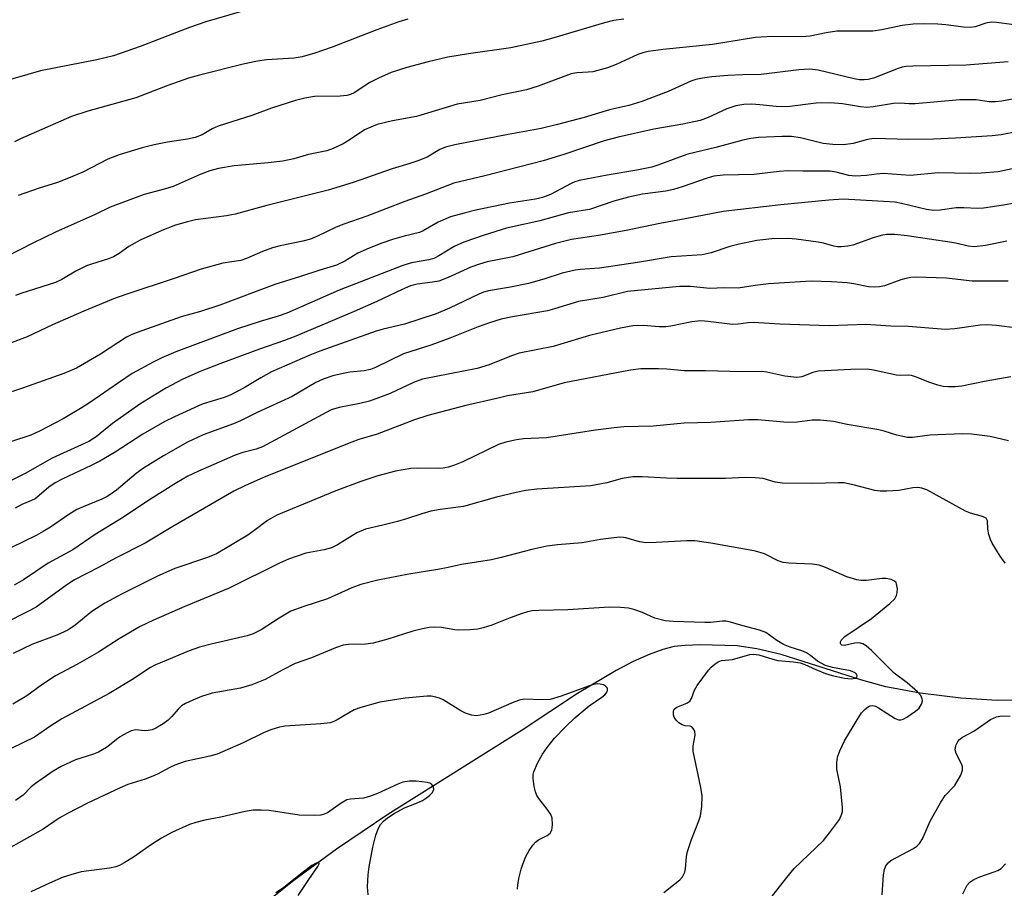
# Model space of a CAD drawing. Units: inches. Extents: x 1273765 to 1279765, y 533451 to 537451.
# Drawn here: x 1275786 to 1275995, y 534119 to 534304 of the extents above; entities that cross this region are included whole.
import ezdxf

# ---------------------------------------------------------------- set-up
doc = ezdxf.new("R2010")
doc.units = ezdxf.units.IN
doc.header["$MEASUREMENT"] = 0
doc.layers.add('HYDRO-Single Line Stream', color=4, linetype='Continuous')
doc.layers.add('Undefined', color=1, linetype='Continuous')

msp = doc.modelspace()

# ---------------------------------------------------------------- linework, layer by layer
at = {"layer": 'HYDRO-Single Line Stream'}
msp.add_lwpolyline([(1275999.88, 534158.9), (1275993.96, 534158.82), (1275986.2, 534159.34), (1275977.59, 534160.41), (1275970.25, 534161.78), (1275965.13, 534163.19), (1275948, 534168.6), (1275942.8, 534169.86), (1275938.64, 534170.46), (1275930.75, 534170.71), (1275927.56, 534170.58), (1275925.2, 534170.3), (1275922.79, 534169.7), (1275919.88, 534168.65), (1275916.47, 534167.11), (1275912.89, 534165.25), (1275904.64, 534160.31), (1275892.85, 534152.5), (1275864.29, 534134.56), (1275853.33, 534127.19), (1275844.3, 534120.5), (1275836.25, 534114.16)], dxfattribs=at)
at = {"layer": 'Undefined'}
for points, elevation in [([(1275837.51, 534306.79), (1275825.51, 534303.32), (1275822.06, 534302.09), (1275811.53, 534298.09), (1275805.86, 534296.09), (1275802.31, 534295.21), (1275790.36, 534292.91), (1275781.77, 534290.37)], 404), ([(1275998.61, 534302.51), (1275993.82, 534303.17), (1275992.67, 534303.21), (1275991.53, 534303.02), (1275989.25, 534302.27), (1275988.22, 534302.11), (1275986.77, 534302.18), (1275983.03, 534302.67), (1275981.31, 534302.81), (1275978.43, 534302.91), (1275976.07, 534302.78), (1275973.76, 534302.53), (1275969.38, 534301.59), (1275967.5, 534301.34), (1275959.84, 534301.29), (1275957.57, 534301), (1275954.18, 534300.29), (1275952.31, 534300.1), (1275946.11, 534300.21), (1275942.55, 534299.97), (1275933.34, 534298.49), (1275922.87, 534297.4), (1275919.69, 534296.98), (1275918.58, 534296.72), (1275917.5, 534296.37), (1275912.9, 534294.22), (1275911, 534293.53), (1275907.92, 534292.68), (1275906.89, 534292.56), (1275904.5, 534292.46), (1275903.32, 534292.23), (1275896.24, 534289.63), (1275893.8, 534288.83), (1275888.59, 534287.79), (1275883.91, 534286.57), (1275879.04, 534285.75), (1275870.39, 534283.18), (1275865.29, 534282.23), (1275862, 534281.43), (1275860.64, 534280.92), (1275859.33, 534280.3), (1275856.04, 534278.1), (1275854.78, 534277.36), (1275852.67, 534276.37), (1275851.31, 534275.88), (1275847.37, 534275.05), (1275844.26, 534274.13), (1275841.95, 534273.63), (1275838.82, 534273.27), (1275831.6, 534272.67), (1275828.23, 534272.1), (1275826.37, 534271.61), (1275824.31, 534270.84), (1275818.61, 534268.24), (1275816.95, 534267.73), (1275812.42, 534266.58), (1275805.21, 534263.83), (1275801.99, 534262.27), (1275793.53, 534258.51), (1275788.88, 534256.25), (1275780.06, 534251.79)], 398), ([(1275868.53, 534303.88), (1275866.6, 534303.28), (1275861.95, 534301.64), (1275852.43, 534297.95), (1275848.72, 534296.67), (1275846.03, 534295.84), (1275844.34, 534295.54), (1275838.48, 534295.2), (1275836.53, 534294.94), (1275833.5, 534294.28), (1275824.17, 534291.97), (1275821.83, 534291.31), (1275817.44, 534289.74), (1275810.65, 534287.13), (1275800.45, 534284.29), (1275796.96, 534283.18), (1275786.1, 534278.43), (1275784.8, 534277.78)], 402), ([(1275914.47, 534303.9), (1275912.33, 534303.59), (1275910.41, 534303.13), (1275899.62, 534299.87), (1275897.04, 534299.19), (1275890.46, 534297.79), (1275881.42, 534296.52), (1275877.04, 534295.77), (1275872.83, 534294.77), (1275868.34, 534293.56), (1275864.95, 534292.5), (1275862.27, 534291.32), (1275860.45, 534290.39), (1275857.09, 534288.2), (1275856.34, 534287.84), (1275855.56, 534287.6), (1275854.16, 534287.46), (1275848.68, 534287.43), (1275846.63, 534287.09), (1275844.61, 534286.57), (1275839.48, 534284.93), (1275835.31, 534283.39), (1275828.18, 534281.08), (1275826.85, 534280.52), (1275824.76, 534279.27), (1275823.25, 534278.68), (1275821.62, 534278.3), (1275817.37, 534277.72), (1275814.51, 534277.11), (1275812, 534276.48), (1275807.09, 534274.98), (1275804.66, 534274.04), (1275799.34, 534271.3), (1275796.28, 534270), (1275793.98, 534269.14), (1275790.1, 534267.9), (1275785.61, 534266.31)], 400), ([(1275996.29, 534294.76), (1275987.36, 534294.07), (1275976.01, 534293.87), (1275974.6, 534293.77), (1275973.74, 534293.63), (1275972.91, 534293.38), (1275967.67, 534291.34), (1275966.54, 534291.06), (1275965.68, 534290.94), (1275964.69, 534290.97), (1275963.56, 534291.14), (1275955.84, 534293.01), (1275954.01, 534293.23), (1275951.74, 534293.09), (1275943.73, 534292.08), (1275939.84, 534292.03), (1275936.63, 534291.89), (1275933.2, 534291.6), (1275931.23, 534291.32), (1275929.84, 534291.01), (1275928.75, 534290.68), (1275923.94, 534288.47), (1275918.3, 534286.33), (1275915.54, 534285.49), (1275911.48, 534284.56), (1275906.09, 534282.94), (1275900.4, 534281.46), (1275896.93, 534280.63), (1275889.91, 534279.36), (1275878.54, 534277.09), (1275876.54, 534276.61), (1275875.31, 534276.14), (1275872.61, 534274.52), (1275870.68, 534273.73), (1275868.98, 534273.15), (1275865.17, 534272.05), (1275856.88, 534269.13), (1275851.58, 534267.51), (1275838.5, 534264.21), (1275831.75, 534262.36), (1275829.91, 534262.01), (1275823.37, 534261.15), (1275821.64, 534260.76), (1275819.06, 534260.05), (1275816.16, 534258.91), (1275811.59, 534256.84), (1275809.13, 534255.48), (1275807.11, 534253.98), (1275805.9, 534253.3), (1275804.83, 534252.87), (1275801.21, 534251.75), (1275800.14, 534251.35), (1275797.9, 534250.21), (1275794.87, 534248.48), (1275793.55, 534247.83), (1275786.13, 534245.47), (1275785.04, 534245.05)], 396), ([(1275999, 534287.21), (1275994.94, 534286.41), (1275993.59, 534286.27), (1275992.28, 534286.3), (1275989.46, 534286.73), (1275986, 534286.73), (1275976.52, 534285.83), (1275975.23, 534285.82), (1275973.22, 534285.97), (1275971.87, 534285.95), (1275967.6, 534285.22), (1275966.22, 534285.09), (1275964.87, 534285.18), (1275961.03, 534285.87), (1275958.4, 534286.07), (1275955.46, 534285.97), (1275949.27, 534285.23), (1275946.95, 534285.27), (1275943.45, 534285.67), (1275941.73, 534285.75), (1275940.01, 534285.71), (1275938.35, 534285.42), (1275936.43, 534284.78), (1275932.46, 534282.92), (1275930.73, 534282.29), (1275927.09, 534281.52), (1275920.91, 534280.44), (1275913.3, 534278.77), (1275910.32, 534277.95), (1275901.75, 534275.05), (1275897.35, 534273.72), (1275884.91, 534270.52), (1275878.34, 534268.98), (1275872.31, 534266.61), (1275867.89, 534265.07), (1275859.78, 534261.97), (1275854.89, 534260.27), (1275853.27, 534259.57), (1275849.33, 534257.68), (1275847.78, 534257.07), (1275846.16, 534256.62), (1275841.35, 534255.62), (1275839.7, 534255.19), (1275837.59, 534254.44), (1275834.22, 534252.93), (1275832.98, 534252.49), (1275829.17, 534251.9), (1275824.56, 534250.69), (1275818.8, 534248.64), (1275808.7, 534245.37), (1275805.92, 534244.32), (1275799.59, 534241.69), (1275792.92, 534238.81), (1275787.51, 534236.25), (1275783.77, 534234.82)], 394), ([(1275998.42, 534279.95), (1275994.84, 534279.27), (1275992.89, 534279.01), (1275985.11, 534278.53), (1275980.44, 534278.35), (1275975.17, 534278.27), (1275967.68, 534278.47), (1275966.39, 534278.28), (1275963.31, 534277.41), (1275961.29, 534277.15), (1275958.97, 534277.21), (1275956.95, 534277.38), (1275952.08, 534278.6), (1275950.19, 534278.9), (1275948.17, 534278.93), (1275943.15, 534278.69), (1275941.5, 534278.47), (1275939.85, 534278.12), (1275934.06, 534276.56), (1275928.15, 534275.12), (1275926.32, 534274.53), (1275921.72, 534272.78), (1275920.44, 534272.4), (1275917.24, 534271.76), (1275910.96, 534270.69), (1275905.02, 534269.54), (1275904.09, 534269.24), (1275903.3, 534268.88), (1275898.9, 534266.56), (1275897.22, 534265.92), (1275895.7, 534265.58), (1275890.18, 534264.69), (1275883.02, 534263.23), (1275880.49, 534262.61), (1275877.64, 534261.77), (1275874.96, 534260.67), (1275871.77, 534258.83), (1275870.98, 534258.47), (1275867.77, 534257.69), (1275865.25, 534256.96), (1275863.01, 534256.2), (1275860.3, 534255.1), (1275857.9, 534254.03), (1275855.14, 534252.34), (1275853.34, 534251.51), (1275849.83, 534250.47), (1275845.68, 534249.09), (1275840.22, 534247.41), (1275828.52, 534243.02), (1275824.41, 534241.62), (1275820.26, 534240.5), (1275810.91, 534237.21), (1275809.63, 534236.66), (1275808.66, 534236.15), (1275803.13, 534232.53), (1275798.01, 534229.58), (1275795.28, 534228.47), (1275786.55, 534225.34), (1275782.2, 534223.91)], 392), ([(1275999.17, 534272.44), (1275994.2, 534271.41), (1275990.57, 534271.1), (1275988.27, 534271.05), (1275981.44, 534271.13), (1275975.46, 534270.63), (1275969.68, 534270.99), (1275968.29, 534270.9), (1275966.17, 534270.6), (1275963.82, 534270.49), (1275962.4, 534270.63), (1275959.66, 534271.33), (1275958.43, 534271.52), (1275952.63, 534271.53), (1275949.48, 534271.62), (1275947.55, 534271.47), (1275942.19, 534270.79), (1275935.67, 534270.69), (1275933.67, 534270.45), (1275932.25, 534270.06), (1275926.93, 534268.17), (1275925.07, 534267.62), (1275923.43, 534267.29), (1275918.5, 534266.62), (1275915.47, 534265.98), (1275912.4, 534265.16), (1275907.18, 534263.39), (1275902.75, 534262.68), (1275896.6, 534260.97), (1275889.55, 534259.41), (1275884.8, 534257.93), (1275880.45, 534256.41), (1275878.36, 534255.47), (1275875.12, 534253.49), (1275874.03, 534252.95), (1275872.98, 534252.66), (1275869.33, 534252), (1275867.44, 534251.41), (1275853.9, 534246.21), (1275842.78, 534241.3), (1275840.95, 534240.66), (1275837.12, 534239.52), (1275832.28, 534237.96), (1275819.17, 534233.03), (1275816.17, 534231.8), (1275814.3, 534230.89), (1275809.89, 534228.42), (1275806.98, 534226.48), (1275800.81, 534222.18), (1275799.25, 534221.19), (1275795.15, 534218.79), (1275790.13, 534216.15), (1275788.31, 534215.3), (1275784.18, 534213.98)], 390), ([(1276000.77, 534265.31), (1275995.33, 534264.27), (1275991.08, 534263.63), (1275989.79, 534263.56), (1275986.9, 534263.74), (1275985.22, 534263.74), (1275981.81, 534263.22), (1275980.51, 534263.14), (1275978.91, 534263.36), (1275973.63, 534264.66), (1275972.28, 534264.9), (1275961.16, 534265.53), (1275958.12, 534265.32), (1275947.95, 534264.38), (1275935.64, 534262.96), (1275927.53, 534261.36), (1275922.17, 534260.41), (1275915.02, 534258.89), (1275909.13, 534257.83), (1275903.38, 534257), (1275899.98, 534256.12), (1275890.87, 534253.28), (1275885.38, 534252.19), (1275883.8, 534251.75), (1275881.93, 534251.07), (1275877.08, 534248.86), (1275875.13, 534248.12), (1275873.76, 534247.86), (1275870.53, 534247.45), (1275869.12, 534247.09), (1275867.34, 534246.36), (1275861.96, 534243.79), (1275857.12, 534241.65), (1275844.69, 534236.43), (1275842.25, 534235.47), (1275836.99, 534233.65), (1275828.52, 534230.5), (1275824.3, 534228.84), (1275820.65, 534227.25), (1275816.99, 534225.33), (1275811.52, 534221.91), (1275805.64, 534217.81), (1275802.17, 534214.96), (1275800.67, 534214), (1275792.85, 534210.41), (1275787.11, 534207.15), (1275780.69, 534204.07)], 388), ([(1275996.05, 534256.64), (1275991.48, 534255.68), (1275989.13, 534255.38), (1275987.77, 534255.53), (1275985.43, 534256.13), (1275984.32, 534256.33), (1275974.82, 534257.76), (1275972.15, 534258.06), (1275970.38, 534258.04), (1275969.24, 534257.84), (1275967.57, 534257.36), (1275963.24, 534255.78), (1275962.15, 534255.55), (1275960.77, 534255.41), (1275959.95, 534255.42), (1275959.23, 534255.53), (1275957.03, 534256.18), (1275955.89, 534256.43), (1275951.21, 534257.07), (1275949.46, 534257.2), (1275946.02, 534257.1), (1275942.81, 534256.77), (1275938.75, 534255.93), (1275937.07, 534255.48), (1275933.07, 534254.12), (1275931.18, 534253.69), (1275924.55, 534253.31), (1275917.39, 534252.11), (1275909.3, 534250.89), (1275905.24, 534250.61), (1275904.11, 534250.46), (1275901.39, 534249.79), (1275897.47, 534248.53), (1275894.23, 534247.61), (1275890.35, 534246.81), (1275885.68, 534246.04), (1275884.65, 534245.73), (1275883.61, 534245.31), (1275877.41, 534242.33), (1275874.55, 534241.16), (1275867.8, 534238.93), (1275863.26, 534237.9), (1275861.77, 534237.48), (1275849.83, 534233.22), (1275847.69, 534232.36), (1275839.49, 534228.79), (1275837.24, 534227.55), (1275833.71, 534225.37), (1275830.72, 534223.81), (1275829.44, 534223.32), (1275824.79, 534221.9), (1275818.88, 534219.23), (1275816.78, 534218.2), (1275812.1, 534215.53), (1275806.21, 534211.69), (1275803.01, 534209.77), (1275801.15, 534208.83), (1275795.12, 534206.06), (1275793.46, 534205.18), (1275792.12, 534204.27), (1275790.05, 534202.45), (1275789.18, 534201.79), (1275788.45, 534201.4), (1275786.41, 534200.56), (1275784.93, 534199.76)], 386), ([(1275996.29, 534248.12), (1275988.66, 534248.13), (1275983.17, 534248.71), (1275976.66, 534248.95), (1275975.56, 534248.89), (1275974.52, 534248.69), (1275973.47, 534248.38), (1275969.95, 534247.11), (1275968.9, 534246.9), (1275967.84, 534246.81), (1275966.55, 534246.91), (1275963.47, 534247.53), (1275962.07, 534247.72), (1275958.67, 534247.98), (1275954.36, 534248.12), (1275945.27, 534247.55), (1275942.49, 534247.2), (1275938.85, 534246.59), (1275935.94, 534246.7), (1275932.82, 534246.57), (1275928.72, 534246.98), (1275926.36, 534246.96), (1275915.29, 534245.9), (1275910.13, 534244.66), (1275904.85, 534243.79), (1275899.78, 534242.22), (1275898.23, 534241.81), (1275890.8, 534240.5), (1275888.4, 534240), (1275885.94, 534239.26), (1275883.53, 534238.41), (1275877.47, 534235.98), (1275873.43, 534234.49), (1275867.6, 534232.62), (1275861.62, 534229.72), (1275860.59, 534229.3), (1275859.24, 534229.01), (1275856.18, 534228.7), (1275854.75, 534228.48), (1275852.54, 534227.94), (1275850.5, 534227.22), (1275848.96, 534226.51), (1275843.92, 534223.54), (1275836.43, 534220.18), (1275832.91, 534218.38), (1275831.42, 534217.76), (1275824.95, 534215.39), (1275821.64, 534213.82), (1275816.55, 534210.93), (1275812.25, 534208.3), (1275810.71, 534207.17), (1275806.49, 534203.59), (1275804.67, 534202.33), (1275803.39, 534201.69), (1275799.4, 534200.08), (1275798.09, 534199.47), (1275796.38, 534198.44), (1275792.49, 534195.74), (1275790.93, 534194.79), (1275789.42, 534193.97), (1275784.15, 534191.43)], 384), ([(1275998.32, 534238.09), (1275993.85, 534238.64), (1275991.78, 534238.81), (1275990.35, 534238.75), (1275984.95, 534237.99), (1275982.87, 534237.84), (1275975.07, 534238.47), (1275971.36, 534238.5), (1275966.03, 534238.86), (1275958.19, 534238.6), (1275947.71, 534238.97), (1275942.1, 534239.31), (1275941, 534239.24), (1275938.83, 534238.94), (1275937.66, 534238.9), (1275932.44, 534239.53), (1275930.87, 534239.63), (1275929.01, 534239.48), (1275924.54, 534238.52), (1275923.42, 534238.36), (1275922.03, 534238.37), (1275918.67, 534238.68), (1275916.39, 534238.58), (1275913.76, 534238.11), (1275907.23, 534236.51), (1275899.45, 534234.18), (1275892.24, 534232.76), (1275890.6, 534232.2), (1275885.81, 534230.28), (1275883.3, 534229.53), (1275871.65, 534227.21), (1275869.76, 534226.51), (1275864.74, 534224.16), (1275860.38, 534222.59), (1275858.31, 534222.04), (1275853.92, 534221.24), (1275852.22, 534220.69), (1275837.57, 534212.87), (1275836.22, 534212.36), (1275833.42, 534211.61), (1275831.77, 534211.05), (1275823.82, 534207.59), (1275821.7, 534206.56), (1275819.29, 534205.17), (1275813.16, 534201.36), (1275808.03, 534197.87), (1275802, 534194.19), (1275797.21, 534190.89), (1275791.99, 534188.04), (1275786.71, 534184.56), (1275784.75, 534183.37)], 382), ([(1275996.87, 534227.73), (1275991.64, 534226.82), (1275986.43, 534225.75), (1275985.01, 534225.61), (1275983.58, 534225.58), (1275982.46, 534225.69), (1275981.36, 534225.98), (1275979.45, 534226.63), (1275976.81, 534227.68), (1275975.75, 534228.01), (1275974.99, 534228.09), (1275973.41, 534228.02), (1275972.56, 534228.07), (1275967.65, 534229.16), (1275966.32, 534229.36), (1275962.83, 534229.32), (1275955.87, 534228.91), (1275954.75, 534228.67), (1275952.4, 534227.75), (1275951.32, 534227.58), (1275948.8, 534227.87), (1275944.96, 534228.73), (1275943.85, 534228.87), (1275939.66, 534228.78), (1275931.87, 534229), (1275927.41, 534228.99), (1275923.64, 534229.38), (1275921.91, 534229.44), (1275918.15, 534229.43), (1275915.94, 534229.17), (1275901.78, 534226.47), (1275895.1, 534224.58), (1275889.76, 534223.66), (1275887.75, 534223.23), (1275880.86, 534221.64), (1275872.82, 534219.53), (1275869.97, 534218.59), (1275862.02, 534215.51), (1275858.12, 534214.38), (1275856.63, 534213.86), (1275838.32, 534206.54), (1275834.01, 534204.64), (1275831.51, 534203.42), (1275822.59, 534198.2), (1275818.49, 534195.9), (1275812.66, 534192.33), (1275806.29, 534189.15), (1275802.86, 534187.21), (1275797.61, 534184.52), (1275795.95, 534183.44), (1275789.44, 534178.73), (1275787.67, 534177.76), (1275782.79, 534175.32)], 380), ([(1275996.4, 534214.09), (1275992.46, 534215.02), (1275988.51, 534215.51), (1275986.51, 534215.6), (1275979.65, 534215.35), (1275975.92, 534214.86), (1275974.85, 534214.86), (1275972.59, 534215.31), (1275969.89, 534216.19), (1275968.8, 534216.44), (1275962.03, 534217.61), (1275959.16, 534218.23), (1275956.29, 534218.48), (1275954.56, 534218.48), (1275951.36, 534218.12), (1275949.32, 534218.03), (1275942.99, 534218.56), (1275941.01, 534218.62), (1275933.01, 534218.04), (1275927.33, 534217.89), (1275920.73, 534217.26), (1275914.48, 534217.08), (1275912.48, 534216.91), (1275908.49, 534216.41), (1275898.07, 534214.75), (1275893.12, 534214.53), (1275891.69, 534214.34), (1275889.39, 534213.82), (1275887.81, 534213.3), (1275880.26, 534209.67), (1275878.47, 534208.96), (1275877.16, 534208.54), (1275876.07, 534208.31), (1275874.98, 534208.21), (1275870.6, 534208.32), (1275869.17, 534208.23), (1275865.93, 534207.68), (1275862.15, 534206.66), (1275858.51, 534205.44), (1275853.2, 534203.46), (1275840.68, 534198.31), (1275838.68, 534197.18), (1275836.06, 534195.17), (1275834.45, 534194.05), (1275827.79, 534190.09), (1275825.92, 534189.3), (1275818.92, 534186.95), (1275815.28, 534185.3), (1275807.75, 534181.55), (1275804.01, 534179.54), (1275801.29, 534177.78), (1275797.75, 534174.89), (1275796.14, 534173.81), (1275793.81, 534172.77), (1275788.47, 534170.78), (1275784.5, 534168.87)], 378), ([(1275995.64, 534188.08), (1275994.63, 534189.55), (1275992.91, 534192.34), (1275992.51, 534193.13), (1275992.19, 534194.2), (1275991.99, 534195.31), (1275991.89, 534197.11), (1275991.61, 534197.64), (1275990.85, 534198.02), (1275988.28, 534198.7), (1275987.2, 534199.11), (1275979, 534203.66), (1275977.95, 534204.07), (1275977.11, 534204.18), (1275976.03, 534204.08), (1275973.05, 534203.56), (1275970.48, 534203.39), (1275969.06, 534203.38), (1275967.91, 534203.55), (1275963.62, 534204.67), (1275961.3, 534205.14), (1275960.13, 534205.2), (1275954.76, 534205.02), (1275948.26, 534205.11), (1275946.74, 534205.31), (1275944.13, 534206.07), (1275942.42, 534206.25), (1275940.36, 534206.28), (1275936.11, 534206.11), (1275925.82, 534206.08), (1275923.55, 534206.15), (1275918.41, 534206.48), (1275916.41, 534206.43), (1275914.18, 534206.11), (1275910.89, 534205.19), (1275907.49, 534204.54), (1275895.98, 534203.8), (1275893.63, 534203.52), (1275891.61, 534203.13), (1275887.42, 534202.11), (1275880.38, 534200.12), (1275875.39, 534199.49), (1275873.43, 534199.11), (1275871.5, 534198.59), (1275868.27, 534197.5), (1275866.32, 534196.94), (1275863.21, 534196.13), (1275859.49, 534195.34), (1275857.69, 534194.54), (1275853.53, 534191.98), (1275852.26, 534191.34), (1275850.71, 534190.88), (1275846.82, 534190.17), (1275843.13, 534188.95), (1275841.24, 534188.09), (1275830.52, 534182.77), (1275821.09, 534178.86), (1275814.39, 534175.96), (1275811.54, 534174.6), (1275807.11, 534171.97), (1275802.71, 534169.15), (1275798.21, 534166.58), (1275793.55, 534164.08), (1275790.66, 534162.18), (1275787.47, 534159.84), (1275784.48, 534158.05)], 376), ([(1275944.78, 534115.59), (1275949.16, 534121.14), (1275950.77, 534123.06), (1275957.02, 534129.02), (1275958.3, 534130.65), (1275960.38, 534133.53), (1275960.92, 534134.72), (1275961.01, 534135.24), (1275961.03, 534136.09), (1275960.64, 534140.45), (1275959.87, 534144.2), (1275959.84, 534145.64), (1275959.98, 534146.78), (1275960.46, 534148.13), (1275961.47, 534150.22), (1275964.15, 534154.73), (1275965.12, 534156.19), (1275965.87, 534156.99), (1275966.48, 534157.48), (1275966.91, 534157.71), (1275967.51, 534157.78), (1275968.05, 534157.62), (1275968.73, 534157.26), (1275972.24, 534154.98), (1275972.99, 534154.69), (1275973.49, 534154.69), (1275973.98, 534154.86), (1275974.71, 534155.26), (1275976.61, 534156.56), (1275977.33, 534157.21), (1275977.87, 534158.06), (1275978.07, 534158.74), (1275978.03, 534159.19), (1275977.72, 534159.87), (1275977.04, 534160.71), (1275974.81, 534162.6), (1275972.05, 534164.66), (1275967.19, 534169.47), (1275966.09, 534170.45), (1275965.36, 534170.89), (1275964.59, 534171.12), (1275963.57, 534171.06), (1275961.47, 534170.56), (1275960.9, 534170.65), (1275960.67, 534170.84), (1275960.61, 534171), (1275960.63, 534171.36), (1275960.82, 534171.74), (1275961.56, 534172.45), (1275967.19, 534176.26), (1275971.11, 534179.48), (1275972.17, 534180.5), (1275972.57, 534181.22), (1275972.69, 534181.78), (1275972.74, 534182.64), (1275972.56, 534183.71), (1275972.45, 534183.93), (1275972.1, 534184.25), (1275971.4, 534184.59), (1275970.33, 534184.82), (1275969.5, 534184.8), (1275966.1, 534184.4), (1275964.97, 534184.41), (1275964.12, 534184.54), (1275961.94, 534185.17), (1275957.42, 534187.16), (1275956.05, 534187.64), (1275954.61, 534187.84), (1275949.59, 534188.09), (1275948.43, 534188.21), (1275947.33, 534188.55), (1275944.41, 534190.05), (1275942.52, 534190.6), (1275940.61, 534191.01), (1275933.02, 534192.33), (1275929.61, 534192.8), (1275927.91, 534192.85), (1275921.35, 534192.47), (1275919.15, 534192.43), (1275917.84, 534192.61), (1275914.95, 534193.48), (1275914.41, 534193.57), (1275913.56, 534193.58), (1275909.54, 534193.1), (1275905.63, 534192.37), (1275900.42, 534192.01), (1275898.09, 534191.69), (1275894.91, 534191), (1275888.42, 534189.3), (1275886.31, 534188.81), (1275879.92, 534187.8), (1275877.14, 534187.12), (1275874.91, 534186.7), (1275868.71, 534185.75), (1275862.18, 534184.44), (1275858.52, 534183.52), (1275856.62, 534182.83), (1275851.43, 534180.46), (1275846.39, 534178.88), (1275843.61, 534177.85), (1275841.11, 534176.4), (1275837.32, 534173.88), (1275835.61, 534173), (1275834.37, 534172.62), (1275826.69, 534170.84), (1275824.21, 534170.18), (1275821.96, 534169.41), (1275816.21, 534167.03), (1275814.86, 534166.44), (1275813.73, 534165.83), (1275809.82, 534163.21), (1275804.99, 534160.3), (1275794.89, 534154.92), (1275792.55, 534153.43), (1275789.09, 534151.05), (1275781.67, 534147.47)], 374), ([(1275923.04, 534118), (1275926.43, 534120.69), (1275926.98, 534121.32), (1275927.48, 534122.29), (1275927.66, 534123.03), (1275927.85, 534125.6), (1275928.05, 534126.73), (1275928.89, 534129.24), (1275930.47, 534133.2), (1275930.81, 534134.27), (1275931.07, 534136.25), (1275931.14, 534138.55), (1275930.86, 534140.29), (1275929.24, 534148.05), (1275929.23, 534149.18), (1275929.71, 534151.44), (1275929.6, 534152.28), (1275929.27, 534152.9), (1275928.97, 534153.21), (1275928.61, 534153.38), (1275927.55, 534153.48), (1275926.91, 534153.66), (1275926.24, 534154.09), (1275925.65, 534154.65), (1275925.22, 534155.31), (1275925.07, 534155.8), (1275925.08, 534156.54), (1275925.24, 534156.97), (1275925.8, 534157.43), (1275927.88, 534158.28), (1275928.54, 534158.7), (1275928.9, 534159.27), (1275929.51, 534161.05), (1275930.09, 534162.04), (1275932.51, 534165.32), (1275933.09, 534165.95), (1275933.93, 534166.65), (1275934.61, 534167.09), (1275935.3, 534167.36), (1275937.61, 534167.56), (1275941.31, 534168.65), (1275942.11, 534168.71), (1275943.22, 534168.57), (1275946.19, 534167.62), (1275947.28, 534167.36), (1275950.62, 534167.1), (1275952.06, 534166.88), (1275953.06, 534166.53), (1275955.34, 534165.42), (1275957.45, 534164.57), (1275958.85, 534164.17), (1275961.48, 534163.6), (1275962.89, 534163.45), (1275963.81, 534163.62), (1275964.07, 534163.83), (1275964.13, 534164.12), (1275964, 534164.44), (1275963.72, 534164.73), (1275962.72, 534165.14), (1275958.89, 534165.83), (1275957.44, 534166.29), (1275955.74, 534167.24), (1275954.26, 534168.45), (1275953.4, 534169.02), (1275952.38, 534169.43), (1275949.92, 534170.17), (1275948.46, 534170.76), (1275947.05, 534171.59), (1275944.75, 534173.31), (1275943.38, 534173.83), (1275939.61, 534174.8), (1275937.21, 534175.53), (1275936.24, 534175.72), (1275935.51, 534175.75), (1275932.97, 534175.46), (1275931.71, 534175.42), (1275925.03, 534175.65), (1275923.3, 534175.8), (1275921.13, 534176.39), (1275918.45, 534177.6), (1275916.62, 534178.24), (1275915.53, 534178.49), (1275913.8, 534178.64), (1275911.47, 534178.69), (1275902.6, 534178.15), (1275896.42, 534178.02), (1275895, 534177.92), (1275893.99, 534177.72), (1275892.85, 534177.38), (1275890.33, 534176.47), (1275886.41, 534174.91), (1275884.54, 534174.28), (1275883.46, 534174.01), (1275881.71, 534173.85), (1275879.37, 534173.81), (1275878.5, 534173.89), (1275875.7, 534174.36), (1275874.26, 534174.44), (1275873.1, 534174.39), (1275871.63, 534174.13), (1275869.59, 534173.63), (1275864.3, 534171.91), (1275861.16, 534171.04), (1275859.51, 534170.84), (1275855.92, 534170.74), (1275854.78, 534170.6), (1275853.1, 534170.08), (1275848.03, 534167.89), (1275844.52, 534166.71), (1275841.75, 534165.31), (1275838.2, 534163.33), (1275835.32, 534162.15), (1275832.95, 534161.48), (1275826.87, 534160.37), (1275824.64, 534159.67), (1275822.77, 534158.93), (1275821.24, 534158.22), (1275820.33, 534157.67), (1275819.62, 534157), (1275818.29, 534155.4), (1275817.54, 534154.67), (1275816.43, 534153.85), (1275814.88, 534152.97), (1275814.08, 534152.61), (1275813.28, 534152.42), (1275812.48, 534152.38), (1275810.66, 534152.59), (1275809.67, 534152.38), (1275808.65, 534151.89), (1275807.16, 534151), (1275804.38, 534148.87), (1275802.66, 534147.85), (1275801.61, 534147.41), (1275797.82, 534146.24), (1275794.75, 534144.8), (1275793.06, 534143.82), (1275789.25, 534141.19), (1275788.38, 534140.45), (1275786.63, 534138.68), (1275785.06, 534137.53)], 372), ([(1275891.89, 534118.65), (1275891.95, 534119.5), (1275892.19, 534120.93), (1275892.64, 534122.91), (1275892.99, 534124.02), (1275893.65, 534125.65), (1275894.33, 534126.91), (1275895.13, 534128.07), (1275895.7, 534128.68), (1275896.37, 534129.16), (1275898.16, 534130.12), (1275898.8, 534130.61), (1275899.17, 534131.27), (1275899.31, 534132.36), (1275899.22, 534133.78), (1275898.94, 534134.55), (1275898.18, 534135.72), (1275896.43, 534137.95), (1275896.02, 534138.63), (1275895.71, 534139.38), (1275895.43, 534140.51), (1275895.19, 534142.25), (1275895.2, 534143.1), (1275895.33, 534143.65), (1275896.14, 534145.51), (1275897.21, 534147.4), (1275898.18, 534148.81), (1275899.75, 534150.82), (1275902.08, 534153.26), (1275904.06, 534155.13), (1275907.15, 534157.7), (1275909.82, 534159.52), (1275910.48, 534160.05), (1275910.93, 534160.65), (1275911.06, 534161.07), (1275911, 534161.45), (1275910.58, 534161.92), (1275910.18, 534162.16), (1275909.47, 534162.34), (1275908.95, 534162.37), (1275908.07, 534162.26), (1275906.97, 534161.92), (1275901.13, 534159.73), (1275898.81, 534159.08), (1275897.11, 534158.97), (1275893.34, 534159.09), (1275892.5, 534158.98), (1275891.12, 534158.5), (1275885.69, 534156.15), (1275884.72, 534155.88), (1275883.17, 534155.61), (1275882.11, 534155.7), (1275880.8, 534156.12), (1275879.78, 534156.66), (1275876.04, 534158.97), (1275875.26, 534159.34), (1275874.51, 534159.58), (1275873.47, 534159.77), (1275872.63, 534159.79), (1275867.99, 534159.32), (1275862.55, 534158.51), (1275858.51, 534157.38), (1275857.14, 534156.84), (1275853.52, 534154.71), (1275852.78, 534154.34), (1275851.99, 534154.08), (1275849.99, 534153.84), (1275842.36, 534153.4), (1275841.21, 534153.19), (1275839.55, 534152.67), (1275837.94, 534152), (1275833.45, 534149.81), (1275827.93, 534147.44), (1275826.38, 534146.98), (1275821.13, 534145.87), (1275818.93, 534145.08), (1275817.86, 534144.61), (1275815.27, 534143.18), (1275814.23, 534142.7), (1275812.64, 534142.11), (1275808.94, 534140.93), (1275807.29, 534140.24), (1275800.35, 534136.97), (1275796.13, 534134.79), (1275794.29, 534133.77), (1275790.9, 534131.47), (1275782.84, 534126.9)], 370), ([(1275969.52, 534117.48), (1275969.77, 534121.76), (1275969.99, 534122.89), (1275970.29, 534123.67), (1275970.74, 534124.27), (1275971.36, 534124.75), (1275972.55, 534125.43), (1275976.18, 534127.3), (1275976.88, 534127.8), (1275977.44, 534128.39), (1275978.04, 534129.38), (1275979.69, 534133.18), (1275981.94, 534137.21), (1275982.92, 534138.61), (1275984.95, 534140.78), (1275986.2, 534142.98), (1275986.58, 534143.98), (1275986.61, 534144.69), (1275986.38, 534145.34), (1275985.21, 534147.55), (1275985.01, 534148.32), (1275985.06, 534148.84), (1275985.23, 534149.37), (1275985.61, 534150.11), (1275985.96, 534150.54), (1275986.6, 534151), (1275989.02, 534152.3), (1275992.54, 534154.83), (1275993.8, 534155.37), (1275994.88, 534155.58), (1275996.74, 534155.49)], 376), ([(1275860.06, 534117.48), (1275859.93, 534119.21), (1275860.08, 534121.74), (1275860.28, 534123.42), (1275861.08, 534127.65), (1275861.75, 534130.15), (1275862.21, 534131.51), (1275862.69, 534132.42), (1275863.33, 534133.18), (1275864.17, 534133.88), (1275865.6, 534134.81), (1275867.79, 534136.01), (1275870.36, 534136.99), (1275871.66, 534137.58), (1275872.52, 534138.1), (1275873.13, 534138.6), (1275873.68, 534139.2), (1275874.03, 534139.84), (1275873.99, 534140.47), (1275873.66, 534140.99), (1275873.23, 534141.24), (1275872.69, 534141.4), (1275870.3, 534141.7), (1275868.83, 534141.7), (1275867.47, 534141.45), (1275866.42, 534141.06), (1275862.07, 534139.06), (1275860.35, 534138.37), (1275859.1, 534138.08), (1275856.33, 534137.87), (1275855.54, 534137.67), (1275854.34, 534137.01), (1275851.43, 534134.96), (1275850.73, 534134.63), (1275849.98, 534134.41), (1275848.56, 534134.33), (1275845.4, 534134.42), (1275839.01, 534135.44), (1275837.31, 534135.51), (1275835.61, 534135.48), (1275833.94, 534135.22), (1275828.73, 534134.02), (1275825.29, 534133.38), (1275823.38, 534132.89), (1275822.03, 534132.44), (1275818.27, 534130.71), (1275816.07, 534129.52), (1275814, 534128.22), (1275810.17, 534125.5), (1275808.18, 534124.27), (1275807.16, 534123.72), (1275806.37, 534123.44), (1275805.02, 534123.15), (1275799, 534122.35), (1275796.79, 534121.76), (1275795.17, 534121.22), (1275792.28, 534119.98), (1275788.32, 534118.11)], 368), ([(1275845.18, 534117.33), (1275847.43, 534120.77), (1275849.38, 534123.51), (1275849.66, 534124.04), (1275849.64, 534124.31), (1275849.39, 534124.35), (1275849.01, 534124.23), (1275848.1, 534123.72), (1275846.02, 534122.18), (1275842.08, 534118.98), (1275840.43, 534117.89)], 366), ([(1275986.65, 534117.7), (1275987.58, 534119.51), (1275988.12, 534120.17), (1275989.02, 534120.75), (1275990.3, 534121.29), (1275993.34, 534122.34), (1275994.1, 534122.67), (1275994.8, 534123.09), (1275995.74, 534124.08)], 378)]:
    msp.add_lwpolyline(points, dxfattribs=dict(at, elevation=elevation))

doc.saveas('drawing.dxf')
